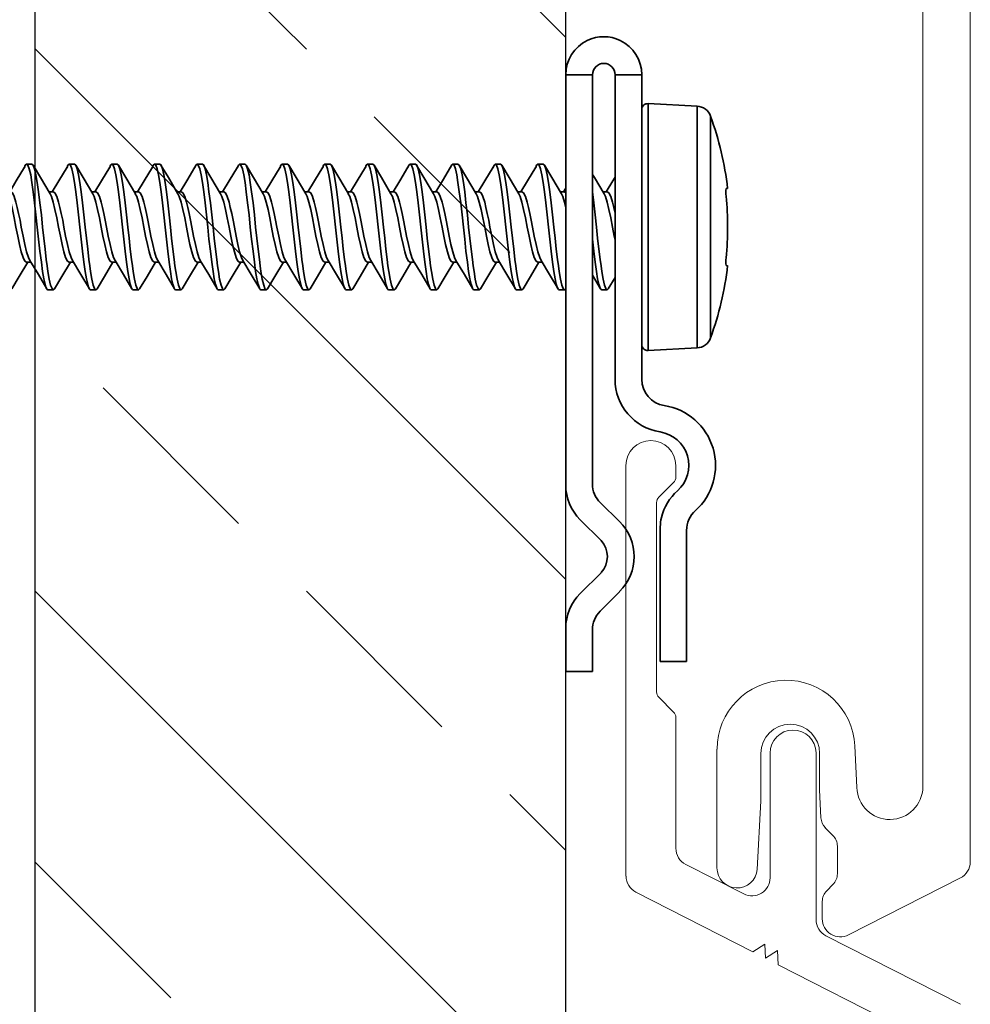
# Model space of a CAD drawing. Units: inches. Extents: x 166 to 2913, y -343 to 692.
# Drawn here: x 770 to 772, y -180 to -179 of the extents above; entities that cross this region are included whole.
import ezdxf

# ---------------------------------------------------------------- set-up
doc = ezdxf.new("R2010")
doc.units = ezdxf.units.IN
doc.header["$MEASUREMENT"] = 0
for name, color, linetype, lineweight in [('6V Groove', 62, 'Continuous', 5), ('Z-WALL', 3, 'Continuous', 30), ('Z_DIE', 4, 'Continuous', 35)]:
    doc.layers.add(name, color=color, linetype=linetype, lineweight=lineweight)

# ---------------------------------------------------------------- blocks, each defined once
blk = doc.blocks.new('6 V-GROOVE')
at = {"layer": '6V Groove'}
for p, q in [((6.2513, -0.1187), (6.0965, -0.1187)), ((6.1022, -0.1758), (6.1639, -0.1758)), ((6.1639, -0.1758), (6.2533, -0.1709)), ((6.1494, -0.2526), (6.1022, -0.2526)), ((6.186, -0.2543), (6.1494, -0.2526)), ((6.3177, -0.256), (6.2951, -0.256)), ((6.2089, -0.2699), (6.199, -0.26)), ((6.2812, -0.2618), (6.273, -0.2699)), ((6.2591, -0.2757), (6.2229, -0.2757)), ((6.2645, -0.4361), (6.3388, -0.2904)), ((6.0923, -0.2985), (6.1466, -0.301)), ((6.1457, -0.3872), (0.5037, -0.3872)), ((0.4561, -0.449), (6.2435, -0.449))]:
    blk.add_line(p, q, dxfattribs=at)
for centre, radius, start, end in [((6.0965, -0.2087), 0.0899, 90, 267.3332), ((6.2513, -0.1449), 0.0262, 274.3056, 90), ((6.1022, -0.2142), 0.0384, 90, 270), ((6.1851, -0.274), 0.0197, 45, 87.3954), ((6.2951, -0.2757), 0.0197, 90, 135), ((6.3177, -0.2796), 0.0236, 333, 90), ((6.2229, -0.256), 0.0197, 225, 270), ((6.2591, -0.256), 0.0197, 270, 315), ((6.1451, -0.3441), 0.0431, 270.7218, 87.9998), ((6.2435, -0.4254), 0.0236, 270, 333)]:
    blk.add_arc(centre, radius, start, end, dxfattribs=at)
blk = doc.blocks.new('CLIP+SCREW#8-18')
at = {"layer": 'Z_DIE'}
for p, q in [((0, 0.2675), (0.0348, 0.2675)), ((0, 0.2675), (0, -0.2675)), ((0.0348, -0.2662), (0.0348, 0.2675)), ((0.0643, 0.2675), (0.0643, -0.1298)), ((0.0643, 0.2675), (0.0991, 0.2675)), ((0.0991, -0.1298), (0.0991, 0.2675)), ((0.0991, -0.0842), (0.0991, 0.2218)), ((0.1712, 0.2265), (0.1075, 0.2298)), ((0.1075, -0.0922), (0.1075, 0.2298)), ((0.1712, 0.0688), (0.1712, 0.2265)), ((0.1889, 0.2133), (0.1889, -0.0756)), ((-0.696, 0.1508), (-0.703, 0.1508)), ((-0.6405, 0.1508), (-0.6474, 0.1508)), ((-0.5849, 0.1508), (-0.5919, 0.1508)), ((-0.5294, 0.1508), (-0.5363, 0.1508)), ((-0.4738, 0.1508), (-0.4807, 0.1508)), ((-0.4182, 0.1508), (-0.4252, 0.1508)), ((-0.3627, 0.1508), (-0.3696, 0.1508)), ((-0.3071, 0.1508), (-0.3141, 0.1508)), ((-0.2516, 0.1508), (-0.2585, 0.1508)), ((-0.196, 0.1508), (-0.203, 0.1508)), ((-0.1405, 0.1508), (-0.1474, 0.1508)), ((-0.0849, 0.1508), (-0.0919, 0.1508)), ((-0.0294, 0.1508), (-0.0363, 0.1508)), ((0.2092, 0.119), (0.2111, 0.1192)), ((-0.6682, 0.1147), (-0.6738, 0.1147)), ((-0.6127, 0.1147), (-0.6182, 0.1147)), ((-0.5571, 0.1147), (-0.5627, 0.1147)), ((-0.5016, 0.1147), (-0.5071, 0.1147)), ((-0.446, 0.1147), (-0.4516, 0.1147)), ((-0.3905, 0.1147), (-0.396, 0.1147)), ((-0.3349, 0.1147), (-0.3404, 0.1147)), ((-0.2794, 0.1147), (-0.2849, 0.1147)), ((-0.2238, 0.1147), (-0.2293, 0.1147)), ((-0.1682, 0.1147), (-0.1738, 0.1147)), ((-0.1127, 0.1147), (-0.1182, 0.1147)), ((-0.0571, 0.1147), (-0.0627, 0.1147)), ((-0.0016, 0.1147), (-0.0071, 0.1147)), ((0.054, 0.1147), (0.0484, 0.1147)), ((0.1712, -0.0888), (0.1712, 0.0688)), ((-0.703, 0.0229), (-0.6974, 0.0229)), ((-0.6474, 0.0229), (-0.6419, 0.0229)), ((-0.5919, 0.0229), (-0.5863, 0.0229)), ((-0.5363, 0.0229), (-0.5308, 0.0229)), ((-0.4807, 0.0229), (-0.4752, 0.0229)), ((-0.4252, 0.0229), (-0.4197, 0.0229)), ((-0.3696, 0.0229), (-0.3641, 0.0229)), ((-0.3141, 0.0229), (-0.3085, 0.0229)), ((-0.2585, 0.0229), (-0.253, 0.0229)), ((-0.203, 0.0229), (-0.1974, 0.0229)), ((-0.1474, 0.0229), (-0.1419, 0.0229)), ((-0.0919, 0.0229), (-0.0863, 0.0229)), ((-0.0363, 0.0229), (-0.0308, 0.0229)), ((0.2111, 0.0184), (0.2092, 0.0186)), ((-0.6752, -0.0132), (-0.6682, -0.0132)), ((-0.6196, -0.0132), (-0.6127, -0.0132)), ((-0.5641, -0.0132), (-0.5571, -0.0132)), ((-0.5085, -0.0132), (-0.5016, -0.0132)), ((-0.453, -0.0132), (-0.446, -0.0132)), ((-0.3974, -0.0132), (-0.3905, -0.0132)), ((-0.3419, -0.0132), (-0.3349, -0.0132)), ((-0.2863, -0.0132), (-0.2794, -0.0132)), ((-0.2307, -0.0132), (-0.2238, -0.0132)), ((-0.1752, -0.0132), (-0.1682, -0.0132)), ((-0.1196, -0.0132), (-0.1127, -0.0132)), ((-0.0641, -0.0132), (-0.0571, -0.0132)), ((-0.0085, -0.0132), (-0.0016, -0.0132)), ((0.047, -0.0132), (0.054, -0.0132)), ((0.1075, -0.0922), (0.1712, -0.0888)), ((0.0702, -0.3154), (0.0452, -0.291)), ((0.0189, -0.3131), (0.046, -0.3402)), ((0.1233, -0.3221), (0.1233, -0.4981)), ((0.1575, -0.4981), (0.1575, -0.3269)), ((0.046, -0.3821), (0.0189, -0.4092)), ((0.0449, -0.4322), (0.0702, -0.4069)), ((0, -0.4548), (0, -0.511)), ((0.0348, -0.511), (0.0348, -0.4567)), ((0.1233, -0.4981), (0.1575, -0.4981)), ((0, -0.511), (0.0348, -0.511))]:
    blk.add_line(p, q, dxfattribs=at)
at = {"layer": 'Z_DIE', "flags": 128}
for points in [[(-0.7057, 0.1469), (-0.7165, 0.1289), (-0.7251, 0.1147)], [(-0.7057, 0.1465), (-0.7047, 0.1493), (-0.703, 0.1508), (-0.7013, 0.1493), (-0.6995, 0.1446), (-0.6977, 0.1369), (-0.696, 0.1268), (-0.6943, 0.1145), (-0.6926, 0.1002), (-0.6908, 0.0847), (-0.6891, 0.0688), (-0.6874, 0.053), (-0.6856, 0.0374), (-0.6838, 0.0231), (-0.6821, 0.0108), (-0.6806, 0.0014), (-0.679, -0.0059), (-0.6773, -0.0108), (-0.6762, -0.0126), (-0.6752, -0.0132), (-0.6752, -0.0132)], [(-0.696, 0.1508), (-0.6943, 0.1493), (-0.6926, 0.1446), (-0.6908, 0.1369), (-0.6891, 0.1268), (-0.6874, 0.1145), (-0.6856, 0.1002), (-0.6838, 0.0847), (-0.6821, 0.0688), (-0.6806, 0.0542), (-0.679, 0.0399), (-0.6773, 0.0264), (-0.6762, 0.0182), (-0.6752, 0.0108), (-0.6735, 0.0007), (-0.6717, -0.0069), (-0.6699, -0.0116), (-0.6682, -0.0132), (-0.6667, -0.0118)], [(-0.6723, 0.1123), (-0.6849, 0.1332), (-0.6945, 0.1495)], [(-0.6501, 0.1469), (-0.6609, 0.1289), (-0.6696, 0.1147)], [(-0.6501, 0.1465), (-0.6491, 0.1493), (-0.6474, 0.1508), (-0.6457, 0.1493), (-0.6439, 0.1446), (-0.6422, 0.1369), (-0.6405, 0.1268), (-0.6388, 0.1145), (-0.637, 0.1002), (-0.6352, 0.0847), (-0.6335, 0.0688), (-0.6318, 0.053), (-0.6301, 0.0374), (-0.6283, 0.0231), (-0.6266, 0.0108), (-0.625, 0.0014), (-0.6234, -0.0059), (-0.6217, -0.0108), (-0.6207, -0.0126), (-0.6196, -0.0132), (-0.6196, -0.0132)], [(-0.6405, 0.1508), (-0.6388, 0.1493), (-0.637, 0.1446), (-0.6352, 0.1369), (-0.6335, 0.1268), (-0.6318, 0.1145), (-0.6301, 0.1002), (-0.6283, 0.0847), (-0.6266, 0.0688), (-0.625, 0.0542), (-0.6234, 0.0399), (-0.6217, 0.0264), (-0.6207, 0.0182), (-0.6196, 0.0108), (-0.618, 0.0007), (-0.6162, -0.0069), (-0.6144, -0.0116), (-0.6127, -0.0132), (-0.6111, -0.0118)], [(-0.6168, 0.1123), (-0.6293, 0.1332), (-0.6389, 0.1495)], [(-0.5946, 0.1469), (-0.6053, 0.1289), (-0.614, 0.1147)], [(-0.5946, 0.1465), (-0.5935, 0.1493), (-0.5919, 0.1508), (-0.5902, 0.1493), (-0.5884, 0.1446), (-0.5866, 0.1369), (-0.5849, 0.1268), (-0.5832, 0.1145), (-0.5814, 0.1002), (-0.5797, 0.0847), (-0.578, 0.0688), (-0.5763, 0.053), (-0.5745, 0.0374), (-0.5727, 0.0231), (-0.571, 0.0108), (-0.5695, 0.0014), (-0.5678, -0.0059), (-0.5662, -0.0108), (-0.5651, -0.0126), (-0.5641, -0.0132), (-0.5641, -0.0132)], [(-0.5849, 0.1508), (-0.5832, 0.1493), (-0.5814, 0.1446), (-0.5797, 0.1369), (-0.578, 0.1268), (-0.5763, 0.1145), (-0.5745, 0.1002), (-0.5727, 0.0847), (-0.571, 0.0688), (-0.5695, 0.0542), (-0.5678, 0.0399), (-0.5662, 0.0264), (-0.5651, 0.0182), (-0.5641, 0.0108), (-0.5624, 0.0007), (-0.5606, -0.0069), (-0.5588, -0.0116), (-0.5571, -0.0132), (-0.5556, -0.0118)], [(-0.5612, 0.1123), (-0.5738, 0.1332), (-0.5834, 0.1495)], [(-0.539, 0.1469), (-0.5498, 0.1289), (-0.5585, 0.1147)], [(-0.539, 0.1465), (-0.538, 0.1493), (-0.5363, 0.1508), (-0.5346, 0.1493), (-0.5328, 0.1446), (-0.531, 0.1369), (-0.5294, 0.1268), (-0.5277, 0.1145), (-0.5259, 0.1002), (-0.5241, 0.0847), (-0.5224, 0.0688), (-0.5207, 0.053), (-0.5189, 0.0374), (-0.5172, 0.0231), (-0.5155, 0.0108), (-0.5139, 0.0014), (-0.5123, -0.0059), (-0.5106, -0.0108), (-0.5096, -0.0126), (-0.5085, -0.0132), (-0.5085, -0.0132)], [(-0.5294, 0.1508), (-0.5277, 0.1493), (-0.5259, 0.1446), (-0.5241, 0.1369), (-0.5224, 0.1268), (-0.5207, 0.1145), (-0.5189, 0.1002), (-0.5172, 0.0847), (-0.5155, 0.0688), (-0.5139, 0.0542), (-0.5123, 0.0399), (-0.5106, 0.0264), (-0.5096, 0.0182), (-0.5085, 0.0108), (-0.5068, 0.0007), (-0.5051, -0.0069), (-0.5033, -0.0116), (-0.5016, -0.0132), (-0.5, -0.0118)], [(-0.5057, 0.1123), (-0.5182, 0.1332), (-0.5278, 0.1495)], [(-0.4835, 0.1469), (-0.4942, 0.1289), (-0.5029, 0.1147)], [(-0.4835, 0.1465), (-0.4824, 0.1493), (-0.4807, 0.1508), (-0.4791, 0.1493), (-0.4773, 0.1446), (-0.4755, 0.1369), (-0.4738, 0.1268), (-0.4721, 0.1145), (-0.4703, 0.1002), (-0.4685, 0.0847), (-0.4669, 0.0688), (-0.4652, 0.053), (-0.4634, 0.0374), (-0.4616, 0.0231), (-0.4599, 0.0108), (-0.4584, 0.0014), (-0.4567, -0.0059), (-0.4551, -0.0108), (-0.454, -0.0126), (-0.453, -0.0132), (-0.453, -0.0132)], [(-0.4738, 0.1508), (-0.4721, 0.1493), (-0.4703, 0.1446), (-0.4685, 0.1369), (-0.4669, 0.1268), (-0.4652, 0.1145), (-0.4634, 0.1002), (-0.4616, 0.0847), (-0.4599, 0.0688), (-0.4584, 0.0542), (-0.4567, 0.0399), (-0.4551, 0.0264), (-0.454, 0.0182), (-0.453, 0.0108), (-0.4513, 0.0007), (-0.4495, -0.0069), (-0.4477, -0.0116), (-0.446, -0.0132), (-0.4445, -0.0118)], [(-0.4501, 0.1123), (-0.4626, 0.1332), (-0.4722, 0.1495)], [(-0.4279, 0.1469), (-0.4387, 0.1289), (-0.4474, 0.1147)], [(-0.4279, 0.1465), (-0.4269, 0.1493), (-0.4252, 0.1508), (-0.4235, 0.1493), (-0.4217, 0.1446), (-0.4199, 0.1369), (-0.4182, 0.1268), (-0.4166, 0.1145), (-0.4148, 0.1002), (-0.413, 0.0847), (-0.4113, 0.0688), (-0.4096, 0.053), (-0.4078, 0.0374), (-0.406, 0.0231), (-0.4044, 0.0108), (-0.4028, 0.0014), (-0.4012, -0.0059), (-0.3995, -0.0108), (-0.3984, -0.0126), (-0.3974, -0.0132), (-0.3974, -0.0132)], [(-0.4182, 0.1508), (-0.4166, 0.1493), (-0.4148, 0.1446), (-0.413, 0.1369), (-0.4113, 0.1268), (-0.4096, 0.1145), (-0.4078, 0.1002), (-0.406, 0.0847), (-0.4044, 0.0688), (-0.4028, 0.0542), (-0.4012, 0.0399), (-0.3995, 0.0264), (-0.3984, 0.0182), (-0.3974, 0.0108), (-0.3957, 0.0007), (-0.3939, -0.0069), (-0.3922, -0.0116), (-0.3905, -0.0132), (-0.3889, -0.0118)], [(-0.3945, 0.1123), (-0.4071, 0.1332), (-0.4167, 0.1495)], [(-0.3724, 0.1469), (-0.3831, 0.1289), (-0.3918, 0.1147)], [(-0.3724, 0.1465), (-0.3713, 0.1493), (-0.3696, 0.1508), (-0.368, 0.1493), (-0.3662, 0.1446), (-0.3644, 0.1369), (-0.3627, 0.1268), (-0.361, 0.1145), (-0.3592, 0.1002), (-0.3574, 0.0847), (-0.3557, 0.0688), (-0.3541, 0.053), (-0.3523, 0.0374), (-0.3505, 0.0231), (-0.3488, 0.0108), (-0.3473, 0.0014), (-0.3456, -0.0059), (-0.344, -0.0108), (-0.3429, -0.0126), (-0.3419, -0.0132), (-0.3419, -0.0132)], [(-0.3627, 0.1508), (-0.361, 0.1493), (-0.3592, 0.1446), (-0.3574, 0.1369), (-0.3557, 0.1268), (-0.3541, 0.1145), (-0.3523, 0.1002), (-0.3505, 0.0847), (-0.3488, 0.0688), (-0.3473, 0.0542), (-0.3456, 0.0399), (-0.344, 0.0264), (-0.3429, 0.0182), (-0.3419, 0.0108), (-0.3402, 0.0007), (-0.3384, -0.0069), (-0.3366, -0.0116), (-0.3349, -0.0132), (-0.3334, -0.0118)], [(-0.339, 0.1123), (-0.3515, 0.1332), (-0.3611, 0.1495)], [(-0.3168, 0.1469), (-0.3276, 0.1289), (-0.3363, 0.1147)], [(-0.3168, 0.1465), (-0.3158, 0.1493), (-0.3141, 0.1508), (-0.3124, 0.1493), (-0.3106, 0.1446), (-0.3088, 0.1369), (-0.3071, 0.1268), (-0.3055, 0.1145), (-0.3037, 0.1002), (-0.3019, 0.0847), (-0.3002, 0.0688), (-0.2985, 0.053), (-0.2967, 0.0374), (-0.2949, 0.0231), (-0.2932, 0.0108), (-0.2917, 0.0014), (-0.2901, -0.0059), (-0.2884, -0.0108), (-0.2873, -0.0126), (-0.2863, -0.0132), (-0.2863, -0.0132)], [(-0.3071, 0.1508), (-0.3055, 0.1493), (-0.3037, 0.1446), (-0.3019, 0.1369), (-0.3002, 0.1268), (-0.2985, 0.1145), (-0.2967, 0.1002), (-0.2949, 0.0847), (-0.2932, 0.0688), (-0.2917, 0.0542), (-0.2901, 0.0399), (-0.2884, 0.0264), (-0.2873, 0.0182), (-0.2863, 0.0108), (-0.2846, 0.0007), (-0.2828, -0.0069), (-0.281, -0.0116), (-0.2794, -0.0132), (-0.2778, -0.0118)], [(-0.2834, 0.1123), (-0.296, 0.1332), (-0.3056, 0.1495)], [(-0.2612, 0.1469), (-0.272, 0.1289), (-0.2807, 0.1147)], [(-0.2613, 0.1465), (-0.2602, 0.1493), (-0.2585, 0.1508), (-0.2568, 0.1493), (-0.2551, 0.1446), (-0.2533, 0.1369), (-0.2516, 0.1268), (-0.2499, 0.1145), (-0.2481, 0.1002), (-0.2463, 0.0847), (-0.2446, 0.0688), (-0.243, 0.053), (-0.2412, 0.0374), (-0.2394, 0.0231), (-0.2377, 0.0108), (-0.2361, 0.0014), (-0.2345, -0.0059), (-0.2329, -0.0108), (-0.2318, -0.0126), (-0.2307, -0.0132), (-0.2307, -0.0132)], [(-0.2516, 0.1508), (-0.2499, 0.1493), (-0.2481, 0.1446), (-0.2463, 0.1369), (-0.2446, 0.1268), (-0.243, 0.1145), (-0.2412, 0.1002), (-0.2394, 0.0847), (-0.2377, 0.0688), (-0.2361, 0.0542), (-0.2345, 0.0399), (-0.2329, 0.0264), (-0.2318, 0.0182), (-0.2307, 0.0108), (-0.2291, 0.0007), (-0.2273, -0.0069), (-0.2255, -0.0116), (-0.2238, -0.0132), (-0.2222, -0.0118)], [(-0.2279, 0.1123), (-0.2404, 0.1332), (-0.25, 0.1495)], [(-0.2057, 0.1469), (-0.2165, 0.1289), (-0.2251, 0.1147)], [(-0.2057, 0.1465), (-0.2047, 0.1493), (-0.203, 0.1508), (-0.2013, 0.1493), (-0.1995, 0.1446), (-0.1977, 0.1369), (-0.196, 0.1268), (-0.1943, 0.1145), (-0.1926, 0.1002), (-0.1908, 0.0847), (-0.1891, 0.0688), (-0.1874, 0.053), (-0.1856, 0.0374), (-0.1838, 0.0231), (-0.1821, 0.0108), (-0.1806, 0.0014), (-0.179, -0.0059), (-0.1773, -0.0108), (-0.1762, -0.0126), (-0.1752, -0.0132), (-0.1752, -0.0132)], [(-0.196, 0.1508), (-0.1943, 0.1493), (-0.1926, 0.1446), (-0.1908, 0.1369), (-0.1891, 0.1268), (-0.1874, 0.1145), (-0.1856, 0.1002), (-0.1838, 0.0847), (-0.1821, 0.0688), (-0.1806, 0.0542), (-0.179, 0.0399), (-0.1773, 0.0264), (-0.1762, 0.0182), (-0.1752, 0.0108), (-0.1735, 0.0007), (-0.1717, -0.0069), (-0.1699, -0.0116), (-0.1682, -0.0132), (-0.1667, -0.0118)], [(-0.1723, 0.1123), (-0.1849, 0.1332), (-0.1945, 0.1495)], [(-0.1501, 0.1469), (-0.1609, 0.1289), (-0.1696, 0.1147)], [(-0.1501, 0.1465), (-0.1491, 0.1493), (-0.1474, 0.1508), (-0.1457, 0.1493), (-0.1439, 0.1446), (-0.1422, 0.1369), (-0.1405, 0.1268), (-0.1388, 0.1145), (-0.137, 0.1002), (-0.1352, 0.0847), (-0.1335, 0.0688), (-0.1318, 0.053), (-0.1301, 0.0374), (-0.1283, 0.0231), (-0.1266, 0.0108), (-0.125, 0.0014), (-0.1234, -0.0059), (-0.1217, -0.0108), (-0.1207, -0.0126), (-0.1196, -0.0132), (-0.1196, -0.0132)], [(-0.1405, 0.1508), (-0.1388, 0.1493), (-0.137, 0.1446), (-0.1352, 0.1369), (-0.1335, 0.1268), (-0.1318, 0.1145), (-0.1301, 0.1002), (-0.1283, 0.0847), (-0.1266, 0.0688), (-0.125, 0.0542), (-0.1234, 0.0399), (-0.1217, 0.0264), (-0.1207, 0.0182), (-0.1196, 0.0108), (-0.118, 0.0007), (-0.1162, -0.0069), (-0.1144, -0.0116), (-0.1127, -0.0132), (-0.1111, -0.0118)], [(-0.1168, 0.1123), (-0.1293, 0.1332), (-0.1389, 0.1495)], [(-0.0946, 0.1469), (-0.1053, 0.1289), (-0.114, 0.1147)], [(-0.0946, 0.1465), (-0.0935, 0.1493), (-0.0919, 0.1508), (-0.0902, 0.1493), (-0.0884, 0.1446), (-0.0866, 0.1369), (-0.0849, 0.1268), (-0.0832, 0.1145), (-0.0814, 0.1002), (-0.0797, 0.0847), (-0.078, 0.0688), (-0.0763, 0.053), (-0.0745, 0.0374), (-0.0727, 0.0231), (-0.071, 0.0108), (-0.0695, 0.0014), (-0.0678, -0.0059), (-0.0662, -0.0108), (-0.0651, -0.0126), (-0.0641, -0.0132), (-0.0641, -0.0132)], [(-0.0849, 0.1508), (-0.0832, 0.1493), (-0.0814, 0.1446), (-0.0797, 0.1369), (-0.078, 0.1268), (-0.0763, 0.1145), (-0.0745, 0.1002), (-0.0727, 0.0847), (-0.071, 0.0688), (-0.0695, 0.0542), (-0.0678, 0.0399), (-0.0662, 0.0264), (-0.0651, 0.0182), (-0.0641, 0.0108), (-0.0624, 0.0007), (-0.0606, -0.0069), (-0.0588, -0.0116), (-0.0571, -0.0132), (-0.0556, -0.0118)], [(-0.0612, 0.1123), (-0.0738, 0.1332), (-0.0834, 0.1495)], [(-0.039, 0.1469), (-0.0498, 0.1289), (-0.0585, 0.1147)], [(-0.039, 0.1465), (-0.038, 0.1493), (-0.0363, 0.1508), (-0.0346, 0.1493), (-0.0328, 0.1446), (-0.031, 0.1369), (-0.0294, 0.1268), (-0.0277, 0.1145), (-0.0259, 0.1002), (-0.0241, 0.0847), (-0.0224, 0.0688), (-0.0207, 0.053), (-0.0189, 0.0374), (-0.0172, 0.0231), (-0.0155, 0.0108), (-0.0139, 0.0014), (-0.0123, -0.0059), (-0.0106, -0.0108), (-0.0096, -0.0126), (-0.0085, -0.0132), (-0.0085, -0.0132)], [(-0.0294, 0.1508), (-0.0277, 0.1493), (-0.0259, 0.1446), (-0.0241, 0.1369), (-0.0224, 0.1268), (-0.0207, 0.1145), (-0.0189, 0.1002), (-0.0172, 0.0847), (-0.0155, 0.0688), (-0.0139, 0.0542), (-0.0123, 0.0399), (-0.0106, 0.0264), (-0.0096, 0.0182), (-0.0085, 0.0108), (-0.0068, 0.0007), (-0.0051, -0.0069), (-0.0033, -0.0116), (-0.0016, -0.0132), (0, -0.0118)], [(-0.0057, 0.1123), (-0.0182, 0.1332), (-0.0278, 0.1495)], [(0.0499, 0.1123), (0.0374, 0.1332), (0.0348, 0.1375)], [(0.0643, 0.1339), (0.0613, 0.1289), (0.0526, 0.1147)], [(0, 0.1195), (-0.0029, 0.1147)], [(0.0992, 0.1228), (0.0991, 0.1229)], [(-0.7279, 0.1121), (-0.7261, 0.1085), (-0.7238, 0.1013), (-0.7215, 0.0918), (-0.7191, 0.0806), (-0.7169, 0.0688), (-0.7146, 0.057), (-0.7122, 0.0458), (-0.7099, 0.0363), (-0.7076, 0.0291), (-0.7052, 0.0244), (-0.703, 0.0229)], [(-0.7238, 0.1147), (-0.7215, 0.1132), (-0.7191, 0.1085), (-0.7169, 0.1013), (-0.7152, 0.0944), (-0.7134, 0.0864), (-0.7116, 0.0777), (-0.7099, 0.0688), (-0.7076, 0.057), (-0.7052, 0.0458), (-0.703, 0.0363), (-0.7007, 0.0291), (-0.6988, 0.0253)], [(-0.6724, 0.1121), (-0.6705, 0.1085), (-0.6682, 0.1013), (-0.666, 0.0918), (-0.6636, 0.0806), (-0.6613, 0.0688), (-0.659, 0.057), (-0.6566, 0.0458), (-0.6544, 0.0363), (-0.6521, 0.0291), (-0.6497, 0.0244), (-0.6474, 0.0229)], [(-0.6682, 0.1147), (-0.666, 0.1132), (-0.6636, 0.1085), (-0.6613, 0.1013), (-0.6596, 0.0944), (-0.6578, 0.0864), (-0.656, 0.0777), (-0.6544, 0.0688), (-0.6521, 0.057), (-0.6497, 0.0458), (-0.6474, 0.0363), (-0.6451, 0.0291), (-0.6432, 0.0253)], [(-0.6168, 0.1121), (-0.615, 0.1085), (-0.6127, 0.1013), (-0.6104, 0.0918), (-0.608, 0.0806), (-0.6057, 0.0688), (-0.6035, 0.057), (-0.6011, 0.0458), (-0.5988, 0.0363), (-0.5965, 0.0291), (-0.5941, 0.0244), (-0.5919, 0.0229)], [(-0.6127, 0.1147), (-0.6104, 0.1132), (-0.608, 0.1085), (-0.6057, 0.1013), (-0.6041, 0.0944), (-0.6023, 0.0864), (-0.6005, 0.0777), (-0.5988, 0.0688), (-0.5965, 0.057), (-0.5941, 0.0458), (-0.5919, 0.0363), (-0.5896, 0.0291), (-0.5876, 0.0253)], [(-0.5613, 0.1121), (-0.5594, 0.1085), (-0.5571, 0.1013), (-0.5549, 0.0918), (-0.5525, 0.0806), (-0.5502, 0.0688), (-0.5479, 0.057), (-0.5455, 0.0458), (-0.5432, 0.0363), (-0.541, 0.0291), (-0.5386, 0.0244), (-0.5363, 0.0229)], [(-0.5571, 0.1147), (-0.5549, 0.1132), (-0.5525, 0.1085), (-0.5502, 0.1013), (-0.5485, 0.0944), (-0.5467, 0.0864), (-0.5449, 0.0777), (-0.5432, 0.0688), (-0.541, 0.057), (-0.5386, 0.0458), (-0.5363, 0.0363), (-0.534, 0.0291), (-0.5321, 0.0253)], [(-0.5057, 0.1121), (-0.5039, 0.1085), (-0.5016, 0.1013), (-0.4993, 0.0918), (-0.4969, 0.0806), (-0.4946, 0.0688), (-0.4924, 0.057), (-0.49, 0.0458), (-0.4877, 0.0363), (-0.4854, 0.0291), (-0.483, 0.0244), (-0.4807, 0.0229)], [(-0.5016, 0.1147), (-0.4993, 0.1132), (-0.4969, 0.1085), (-0.4946, 0.1013), (-0.493, 0.0944), (-0.4912, 0.0864), (-0.4894, 0.0777), (-0.4877, 0.0688), (-0.4854, 0.057), (-0.483, 0.0458), (-0.4807, 0.0363), (-0.4785, 0.0291), (-0.4765, 0.0253)], [(-0.4501, 0.1121), (-0.4483, 0.1085), (-0.446, 0.1013), (-0.4438, 0.0918), (-0.4414, 0.0806), (-0.4391, 0.0688), (-0.4368, 0.057), (-0.4344, 0.0458), (-0.4321, 0.0363), (-0.4299, 0.0291), (-0.4275, 0.0244), (-0.4252, 0.0229)], [(-0.446, 0.1147), (-0.4438, 0.1132), (-0.4414, 0.1085), (-0.4391, 0.1013), (-0.4374, 0.0944), (-0.4356, 0.0864), (-0.4338, 0.0777), (-0.4321, 0.0688), (-0.4299, 0.057), (-0.4275, 0.0458), (-0.4252, 0.0363), (-0.4229, 0.0291), (-0.421, 0.0253)], [(-0.3946, 0.1121), (-0.3927, 0.1085), (-0.3905, 0.1013), (-0.3882, 0.0918), (-0.3858, 0.0806), (-0.3835, 0.0688), (-0.3813, 0.057), (-0.3789, 0.0458), (-0.3766, 0.0363), (-0.3743, 0.0291), (-0.3719, 0.0244), (-0.3696, 0.0229)], [(-0.3905, 0.1147), (-0.3882, 0.1132), (-0.3858, 0.1085), (-0.3835, 0.1013), (-0.3818, 0.0944), (-0.3801, 0.0864), (-0.3783, 0.0777), (-0.3766, 0.0688), (-0.3743, 0.057), (-0.3719, 0.0458), (-0.3696, 0.0363), (-0.3674, 0.0291), (-0.3654, 0.0253)], [(-0.339, 0.1121), (-0.3372, 0.1085), (-0.3349, 0.1013), (-0.3326, 0.0918), (-0.3302, 0.0806), (-0.328, 0.0688), (-0.3257, 0.057), (-0.3233, 0.0458), (-0.321, 0.0363), (-0.3188, 0.0291), (-0.3164, 0.0244), (-0.3141, 0.0229)], [(-0.3349, 0.1147), (-0.3326, 0.1132), (-0.3302, 0.1085), (-0.328, 0.1013), (-0.3263, 0.0944), (-0.3245, 0.0864), (-0.3227, 0.0777), (-0.321, 0.0688), (-0.3188, 0.057), (-0.3164, 0.0458), (-0.3141, 0.0363), (-0.3118, 0.0291), (-0.3099, 0.0253)], [(-0.2835, 0.1121), (-0.2816, 0.1085), (-0.2794, 0.1013), (-0.2771, 0.0918), (-0.2747, 0.0806), (-0.2724, 0.0688), (-0.2701, 0.057), (-0.2677, 0.0458), (-0.2655, 0.0363), (-0.2632, 0.0291), (-0.2608, 0.0244), (-0.2585, 0.0229)], [(-0.2794, 0.1147), (-0.2771, 0.1132), (-0.2747, 0.1085), (-0.2724, 0.1013), (-0.2707, 0.0944), (-0.2689, 0.0864), (-0.2672, 0.0777), (-0.2655, 0.0688), (-0.2632, 0.057), (-0.2608, 0.0458), (-0.2585, 0.0363), (-0.2563, 0.0291), (-0.2543, 0.0253)], [(-0.2279, 0.1121), (-0.2261, 0.1085), (-0.2238, 0.1013), (-0.2215, 0.0918), (-0.2191, 0.0806), (-0.2169, 0.0688), (-0.2146, 0.057), (-0.2122, 0.0458), (-0.2099, 0.0363), (-0.2076, 0.0291), (-0.2052, 0.0244), (-0.203, 0.0229)], [(-0.2238, 0.1147), (-0.2215, 0.1132), (-0.2191, 0.1085), (-0.2169, 0.1013), (-0.2152, 0.0944), (-0.2134, 0.0864), (-0.2116, 0.0777), (-0.2099, 0.0688), (-0.2076, 0.057), (-0.2052, 0.0458), (-0.203, 0.0363), (-0.2007, 0.0291), (-0.1988, 0.0253)], [(-0.1724, 0.1121), (-0.1705, 0.1085), (-0.1682, 0.1013), (-0.166, 0.0918), (-0.1636, 0.0806), (-0.1613, 0.0688), (-0.159, 0.057), (-0.1566, 0.0458), (-0.1544, 0.0363), (-0.1521, 0.0291), (-0.1497, 0.0244), (-0.1474, 0.0229)], [(-0.1682, 0.1147), (-0.166, 0.1132), (-0.1636, 0.1085), (-0.1613, 0.1013), (-0.1596, 0.0944), (-0.1578, 0.0864), (-0.156, 0.0777), (-0.1544, 0.0688), (-0.1521, 0.057), (-0.1497, 0.0458), (-0.1474, 0.0363), (-0.1451, 0.0291), (-0.1432, 0.0253)], [(-0.1168, 0.1121), (-0.115, 0.1085), (-0.1127, 0.1013), (-0.1104, 0.0918), (-0.108, 0.0806), (-0.1057, 0.0688), (-0.1035, 0.057), (-0.1011, 0.0458), (-0.0988, 0.0363), (-0.0965, 0.0291), (-0.0941, 0.0244), (-0.0919, 0.0229)], [(-0.1127, 0.1147), (-0.1104, 0.1132), (-0.108, 0.1085), (-0.1057, 0.1013), (-0.1041, 0.0944), (-0.1023, 0.0864), (-0.1005, 0.0777), (-0.0988, 0.0688), (-0.0965, 0.057), (-0.0941, 0.0458), (-0.0919, 0.0363), (-0.0896, 0.0291), (-0.0876, 0.0253)], [(-0.0613, 0.1121), (-0.0594, 0.1085), (-0.0571, 0.1013), (-0.0549, 0.0918), (-0.0525, 0.0806), (-0.0502, 0.0688), (-0.0479, 0.057), (-0.0455, 0.0458), (-0.0432, 0.0363), (-0.041, 0.0291), (-0.0386, 0.0244), (-0.0363, 0.0229)], [(-0.0571, 0.1147), (-0.0549, 0.1132), (-0.0525, 0.1085), (-0.0502, 0.1013), (-0.0485, 0.0944), (-0.0467, 0.0864), (-0.0449, 0.0777), (-0.0432, 0.0688), (-0.041, 0.057), (-0.0386, 0.0458), (-0.0363, 0.0363), (-0.034, 0.0291), (-0.0321, 0.0253)], [(-0.0057, 0.1121), (-0.0039, 0.1085), (-0.0016, 0.1013), (0, 0.0947)], [(-0.0016, 0.1147), (0, 0.1136)], [(0.0348, 0.1146), (0.0348, 0.1145), (0.0366, 0.1002), (0.0384, 0.0847), (0.0401, 0.0688), (0.0416, 0.0542), (0.0433, 0.0399), (0.0449, 0.0264), (0.046, 0.0182), (0.047, 0.0108), (0.0487, 0.0007), (0.0505, -0.0069), (0.0523, -0.0116), (0.054, -0.0132), (0.0555, -0.0118)], [(0.0499, 0.1121), (0.0517, 0.1085), (0.054, 0.1013), (0.0562, 0.0918), (0.0586, 0.0806), (0.0609, 0.0688), (0.0632, 0.057), (0.0643, 0.0518)], [(0.054, 0.1147), (0.0562, 0.1132), (0.0586, 0.1085), (0.0609, 0.1013), (0.0626, 0.0944), (0.0643, 0.0868)], [(0.0348, 0.0531), (0.0348, 0.053), (0.0366, 0.0374), (0.0384, 0.0231), (0.0401, 0.0108), (0.0416, 0.0014), (0.0433, -0.0059), (0.0449, -0.0108), (0.046, -0.0126), (0.047, -0.0132), (0.047, -0.0132)], [(-0.7222, -0.0119), (-0.7126, 0.0044), (-0.7016, 0.0229)], [(-0.6988, 0.0251), (-0.6877, 0.0068), (-0.6767, -0.0119)], [(-0.6667, -0.0119), (-0.6571, 0.0044), (-0.646, 0.0229)], [(-0.6432, 0.0251), (-0.6322, 0.0068), (-0.6212, -0.0119)], [(-0.6111, -0.0119), (-0.6015, 0.0044), (-0.5904, 0.0229)], [(-0.5877, 0.0251), (-0.5766, 0.0068), (-0.5656, -0.0119)], [(-0.5556, -0.0119), (-0.546, 0.0044), (-0.5349, 0.0229)], [(-0.5321, 0.0251), (-0.5211, 0.0068), (-0.51, -0.0119)], [(-0.5, -0.0119), (-0.4904, 0.0044), (-0.4793, 0.0229)], [(-0.4766, 0.0251), (-0.4655, 0.0068), (-0.4545, -0.0119)], [(-0.4445, -0.0119), (-0.4349, 0.0044), (-0.4238, 0.0229)], [(-0.421, 0.0251), (-0.41, 0.0068), (-0.3989, -0.0119)], [(-0.3889, -0.0119), (-0.3793, 0.0044), (-0.3682, 0.0229)], [(-0.3655, 0.0251), (-0.3544, 0.0068), (-0.3434, -0.0119)], [(-0.3334, -0.0119), (-0.3238, 0.0044), (-0.3127, 0.0229)], [(-0.3099, 0.0251), (-0.2989, 0.0068), (-0.2878, -0.0119)], [(-0.2778, -0.0119), (-0.2682, 0.0044), (-0.2571, 0.0229)], [(-0.2543, 0.0251), (-0.2433, 0.0068), (-0.2323, -0.0119)], [(-0.2222, -0.0119), (-0.2126, 0.0044), (-0.2016, 0.0229)], [(-0.1988, 0.0251), (-0.1877, 0.0068), (-0.1767, -0.0119)], [(-0.1667, -0.0119), (-0.1571, 0.0044), (-0.146, 0.0229)], [(-0.1432, 0.0251), (-0.1322, 0.0068), (-0.1212, -0.0119)], [(-0.1111, -0.0119), (-0.1015, 0.0044), (-0.0904, 0.0229)], [(-0.0877, 0.0251), (-0.0766, 0.0068), (-0.0656, -0.0119)], [(-0.0556, -0.0119), (-0.046, 0.0044), (-0.0349, 0.0229)], [(-0.0321, 0.0251), (-0.0211, 0.0068), (-0.01, -0.0119)], [(0.0348, 0.0062), (0.0455, -0.0119)], [(0.0555, -0.0119), (0.0643, 0.003)], [(0, -0.0119), (0, -0.0118)]]:
    blk.add_lwpolyline(points, dxfattribs=at)
at = {"layer": 'Z_DIE'}
for centre, radius, start, end in [((0.0496, 0.2675), 0.0496, 115.7366, 179.993), ((0.0496, 0.2675), 0.0496, 64.2704, 115.7296), ((0.0495, 0.2675), 0.0496, 0.0047, 64.2658), ((0.0496, 0.2675), 0.0147, 0, 180), ((0.1071, 0.2218), 0.008, 87, 180), ((0.1701, 0.2065), 0.02, 19.7829, 87), ((-0.2127, 0.0688), 0.4268, 6.7797, 19.7829), ((0.2316, 0.114), 0.0229, 167.4423, 192.5577), ((-0.2171, 0.0688), 0.4282, 354.6056, 5.3944), ((0.2399, 0.0236), 0.0311, 170.7814, 189.2186), ((-0.2127, 0.0688), 0.4268, 340.2171, 353.2203), ((0.1701, -0.0689), 0.02, 273, 340.2171), ((0.1071, -0.0842), 0.008, 180, 273), ((0.1338, -0.1298), 0.0695, 180, 261.0949), ((0.1338, -0.1298), 0.0347, 180, 261.0949), ((0.1162, -0.2423), 0.0791, 311.9202, 81.0949), ((0.1162, -0.2423), 0.0443, 311.9202, 81.0949), ((0.0645, -0.2675), 0.0645, 180, 225), ((0.0695, -0.2662), 0.0347, 180, 225.6296), ((0.1922, -0.3269), 0.0695, 131.9202, 166.0231), ((0.1922, -0.3269), 0.0347, 131.9202, 180), ((0.0243, -0.3611), 0.0648, 315.1268, 44.8732), ((0.1729, -0.3221), 0.0496, 166.0231, 180), ((0.0236, -0.3611), 0.0307, 316.9486, 43.0525), ((0.0645, -0.4548), 0.0645, 135, 180), ((0.0695, -0.4567), 0.0347, 135.1268, 180)]:
    blk.add_arc(centre, radius, start, end, dxfattribs=at)

msp = doc.modelspace()

# ---------------------------------------------------------------- hatches: boundary and pattern name
at = {"layer": 'Z-WALL'}
h = msp.add_hatch(dxfattribs=at)
h.set_pattern_fill('ANSI33', color=256, scale=2, angle=-90)
h.set_pattern_definition([(315, (545.9821, -575.28273), (0.3535534, 0.3535534), []), (315, (545.9821, -575.6363), (0.3535534, 0.3535534), [0.25, -0.125])])
h.paths.add_polyline_path([(771.0922, -169.1221), (770.3998, -169.1221), (770.3998, -183.2545), (771.0922, -183.2545)])

# ---------------------------------------------------------------- linework, layer by layer
at = {"layer": '6V Groove'}
for p, q in [((771.1707, -179.9393), (771.1707, -179.4038)), ((771.2357, -179.4038), (771.2357, -179.419)), ((771.2328, -179.4259), (771.2136, -179.4452)), ((771.2107, -179.4521), (771.2107, -179.6992)), ((771.2136, -179.7061), (771.2328, -179.7254)), ((771.2357, -179.7323), (771.2357, -179.903)), ((771.3587, -179.9416), (771.3587, -179.7792)), ((771.4186, -179.7785), (771.4186, -179.9962)), ((771.2486, -179.9241), (771.3244, -179.9627)), ((771.3362, -180.0381), (771.1836, -179.9604)), ((771.3519, -180.028), (771.3362, -180.0381)), ((771.3528, -180.0466), (771.3519, -180.028)), ((771.4315, -180.0173), (771.6068, -180.1066)), ((771.3685, -180.0364), (771.3528, -180.0466)), ((771.3694, -180.0551), (771.3685, -180.0364)), ((771.5364, -180.1401), (771.3694, -180.0551))]:
    msp.add_line(p, q, dxfattribs=at)
for centre, radius, start, end in [((771.2032, -179.4038), 0.0325, 0, 180), ((771.2259, -179.419), 0.00985, 315, 360), ((771.2205, -179.4521), 0.00985, 135, 180), ((771.2205, -179.6992), 0.00985, 180, 225), ((771.2259, -179.7323), 0.00985, 0, 45), ((771.3887, -179.7788), 0.0299, 0.6483, 180.6483), ((771.2594, -179.903), 0.0236, 180, 243), ((771.1944, -179.9393), 0.0236, 180, 243), ((771.3351, -179.9416), 0.0236, 243, 359.9985), ((771.4422, -179.9962), 0.0236, 180, 243)]:
    msp.add_arc(centre, radius, start, end, dxfattribs=at)
at = {"layer": 'Z-WALL'}
msp.add_line((771.0922, -183.2545), (771.0922, -169.1221), dxfattribs=at)
msp.add_lwpolyline([(770.3995, -169.1221), (770.3998, -183.2545), (771.0922, -183.2545)], dxfattribs=at)

# ---------------------------------------------------------------- block references
msp.add_blockref('CLIP+SCREW#8-18', (771.0922, -179.1615))
at = {"layer": '6V Groove', "xscale": -1, "rotation": 90}
msp.add_blockref('6 V-GROOVE', (771.1707, -173.6773), dxfattribs=at)

doc.saveas('drawing.dxf')
